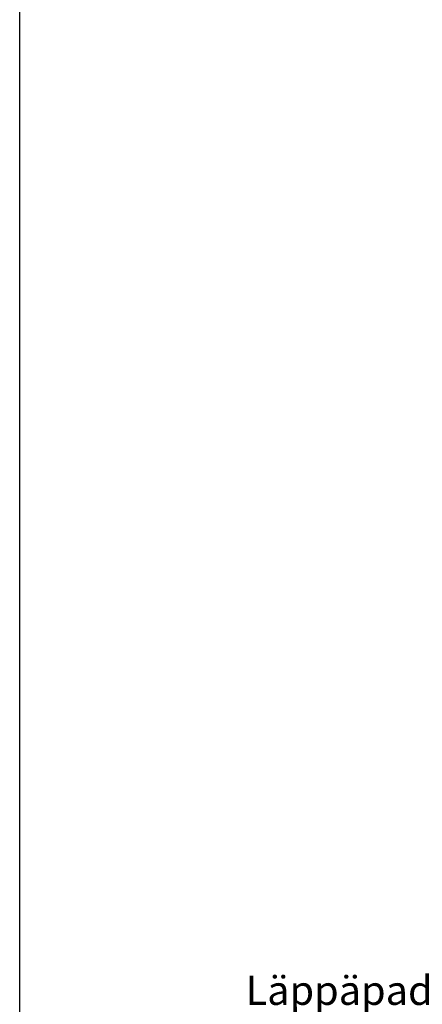
# Model space of a CAD drawing. Units: millimetres. Extents: x 200 to 8200, y 200 to 5740.
# Drawn here: x 200 to 1169, y 2127 to 4496 of the extents above; entities that cross this region are included whole.
import ezdxf

# ---------------------------------------------------------------- set-up
doc = ezdxf.new("R2010")
doc.units = ezdxf.units.MM
doc.header["$LTSCALE"] = 20
doc.linetypes.add('SLD-Solid', pattern=[0])
doc.styles.add('SLDTEXTSTYLE0', font='ARIAL.TTF', dxfattribs={"width": 0.948})

# ---------------------------------------------------------------- blocks, each defined once
blk = doc.blocks.new('SW_SYMBOL_MOD_BOX')
at = {"color": 0, "linetype": 'Continuous', "lineweight": 0}
for p, q in [((4000, 4000), (4000, 16000)), ((4000, 16000), (16000, 16000)), ((16000, 16000), (16000, 4000)), ((4000, 4000), (16000, 4000))]:
    blk.add_line(p, q, dxfattribs=at)
blk = doc.blocks.new('SW_NOTE_0_10')
at = {"color": 0, "linetype": 'SLD-Solid', "lineweight": 0}
blk.add_line((-906.2, 0), (0, 0), dxfattribs=at)
at = {"color": 0, "linetype": 'Continuous', "lineweight": 0, "xscale": 0.004511737089201878, "yscale": 0.004511737089201878, "zscale": 0.004511737089201878}
for p in [(-915.7, 271.4), (-915.7, 141.4), (-915.7, 11.4)]:
    blk.add_blockref('SW_SYMBOL_MOD_BOX', p, dxfattribs=at)
at = {"color": 0, "linetype": 'Continuous', "lineweight": 0, "char_height": 70, "attachment_point": 1, "style": 'SLDTEXTSTYLE0'}
for s, insert in [('Läppäpadotusventtiili', (-915.7, 481.5)), (' Ø110', (-819, 351.5)), (' Ø160', (-819, 221.5)), (' Ø200', (-819, 91.5))]:
    blk.add_mtext(s, dxfattribs=dict(at, insert=insert))

msp = doc.modelspace()

# ---------------------------------------------------------------- linework, layer by layer
at = {"color": 7, "linetype": 'SLD-Solid', "lineweight": 25}
msp.add_line((200, 200), (200, 5740), dxfattribs=at)

# ---------------------------------------------------------------- block references
at = {"color": 7, "linetype": 'Continuous', "lineweight": 0}
msp.add_blockref('SW_NOTE_0_10', (1659.6, 1714), dxfattribs=at)

doc.saveas('drawing.dxf')
